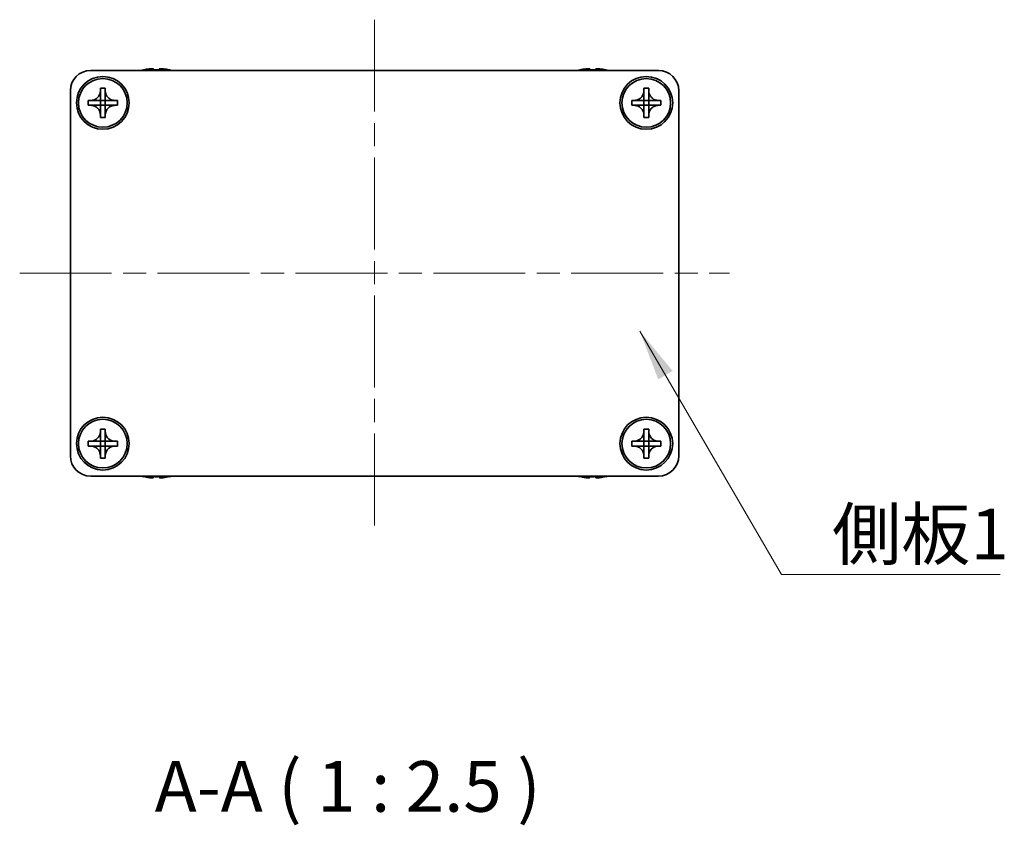
# Model space of a CAD drawing. Units: millimetres. Extents: x -50 to 7364, y -50 to 4717.
# Drawn here: x 1206 to 1327, y 3187 to 3286 of the extents above; entities that cross this region are included whole.
import ezdxf

# ---------------------------------------------------------------- set-up
doc = ezdxf.new("R2010")
doc.units = ezdxf.units.MM
doc.header["$LTSCALE"] = 2
doc.linetypes.add('CHAIN', pattern=[0.3543, 0.2362, -0.0295, 0.0591, -0.0295])
for name, color, linetype, lineweight in [('Centerline (ISO)', 131, 'Continuous', 18), ('Symbol (ISO)', 7, 'Continuous', 18), ('Visible (ISO)', 7, 'Continuous', 35)]:
    doc.layers.add(name, color=color, linetype=linetype, lineweight=lineweight)
doc.styles.add('Note Text (TK)', font='txt')
doc.dimstyles.new('Default - Method 1b (TK)$7', dxfattribs={"dimscale": 2, "dimtxt": 2.5, "dimasz": 2.5, "dimexe": 1, "dimexo": 1.5, "dimgap": 1, "dimtad": 1, "dimtoh": 1, "dimrnd": 1e-08, "dimdsep": 46, "dimtxsty": 'Note Text (TK)', "dimcen": 0.09, "dimdle": 5, "dimclrd": 100, "dimclre": 100, "dimclrt": 7, "dimadec": 1, "dimazin": 1, "dimtfac": 1, "dimtmove": 0, "dimatfit": 3, "dimfxl": 1, "dimtolj": 1, "dimlwd": -1, "dimlwe": -1, "dimarcsym": 0})

msp = doc.modelspace()

# ---------------------------------------------------------------- linework, layer by layer
at = {"layer": 'Centerline (ISO)', "linetype": 'CHAIN', "ltscale": 23.990969}
for p, q in [((1249.712, 3286.1018), (1249.712, 3223.6018)), ((1205.962, 3254.8518), (1293.462, 3254.8518))]:
    msp.add_line(p, q, dxfattribs=at)
at = {"layer": 'Visible (ISO)'}
for p, q in [((1214.712, 3279.8518), (1284.712, 3279.8518)), ((1221.212, 3279.9268), (1221.212, 3279.9171)), ((1222.437, 3280.0403), (1222.437, 3279.9171)), ((1223.187, 3279.9171), (1223.187, 3280.0403)), ((1224.412, 3279.9171), (1224.412, 3279.9268)), ((1275.012, 3279.9268), (1275.012, 3279.9171)), ((1276.237, 3280.0403), (1276.237, 3279.9171)), ((1276.987, 3279.9171), (1276.987, 3280.0403)), ((1278.212, 3279.9171), (1278.212, 3279.9268)), ((1215.912, 3277.3518), (1215.912, 3277.6518)), ((1215.912, 3277.6518), (1216.512, 3277.6518)), ((1216.512, 3277.6518), (1216.512, 3277.3518)), ((1282.912, 3277.3518), (1282.912, 3277.6518)), ((1282.912, 3277.6518), (1283.512, 3277.6518)), ((1283.512, 3277.6518), (1283.512, 3277.3518)), ((1212.212, 3232.3518), (1212.212, 3277.3518)), ((1215.912, 3276.1528), (1215.912, 3277.3518)), ((1216.512, 3277.3518), (1216.512, 3276.1528)), ((1282.912, 3276.1528), (1282.912, 3277.3518)), ((1283.512, 3277.3518), (1283.512, 3276.1528)), ((1287.212, 3277.3518), (1287.212, 3232.3518)), ((1214.412, 3275.5518), (1214.412, 3276.1518)), ((1214.412, 3276.1518), (1214.712, 3276.1518)), ((1214.712, 3275.5518), (1214.412, 3275.5518)), ((1214.712, 3276.1518), (1215.911, 3276.1518)), ((1215.911, 3275.5518), (1214.712, 3275.5518)), ((1215.9117, 3276.1521), (1215.912, 3276.1518)), ((1215.9117, 3275.5515), (1215.912, 3275.5518)), ((1215.912, 3275.5518), (1215.912, 3276.1518)), ((1215.912, 3276.1518), (1216.512, 3276.1518)), ((1216.512, 3275.5518), (1215.912, 3275.5518)), ((1215.912, 3274.3518), (1215.912, 3275.5508)), ((1216.5123, 3276.1521), (1216.512, 3276.1518)), ((1216.512, 3276.1518), (1216.512, 3275.5518)), ((1216.5123, 3275.5515), (1216.512, 3275.5518)), ((1216.512, 3275.5508), (1216.512, 3274.3518)), ((1216.513, 3276.1518), (1217.712, 3276.1518)), ((1217.712, 3275.5518), (1216.513, 3275.5518)), ((1217.712, 3276.1518), (1218.012, 3276.1518)), ((1218.012, 3275.5518), (1217.712, 3275.5518)), ((1218.012, 3276.1518), (1218.012, 3275.5518)), ((1281.412, 3275.5518), (1281.412, 3276.1518)), ((1281.412, 3276.1518), (1281.712, 3276.1518)), ((1281.712, 3275.5518), (1281.412, 3275.5518)), ((1281.712, 3276.1518), (1282.911, 3276.1518)), ((1282.911, 3275.5518), (1281.712, 3275.5518)), ((1282.9117, 3276.1521), (1282.912, 3276.1518)), ((1282.9117, 3275.5515), (1282.912, 3275.5518)), ((1282.912, 3275.5518), (1282.912, 3276.1518)), ((1282.912, 3276.1518), (1283.512, 3276.1518)), ((1283.512, 3275.5518), (1282.912, 3275.5518)), ((1282.912, 3274.3518), (1282.912, 3275.5508)), ((1283.5123, 3276.1521), (1283.512, 3276.1518)), ((1283.512, 3276.1518), (1283.512, 3275.5518)), ((1283.5123, 3275.5515), (1283.512, 3275.5518)), ((1283.512, 3275.5508), (1283.512, 3274.3518)), ((1283.513, 3276.1518), (1284.712, 3276.1518)), ((1284.712, 3275.5518), (1283.513, 3275.5518)), ((1284.712, 3276.1518), (1285.012, 3276.1518)), ((1285.012, 3275.5518), (1284.712, 3275.5518)), ((1285.012, 3276.1518), (1285.012, 3275.5518)), ((1215.912, 3274.0518), (1215.912, 3274.3518)), ((1216.512, 3274.0518), (1215.912, 3274.0518)), ((1216.512, 3274.3518), (1216.512, 3274.0518)), ((1282.912, 3274.0518), (1282.912, 3274.3518)), ((1283.512, 3274.0518), (1282.912, 3274.0518)), ((1283.512, 3274.3518), (1283.512, 3274.0518)), ((1215.912, 3235.3518), (1215.912, 3235.6518)), ((1215.912, 3235.6518), (1216.512, 3235.6518)), ((1215.912, 3234.1528), (1215.912, 3235.3518)), ((1216.512, 3235.6518), (1216.512, 3235.3518)), ((1216.512, 3235.3518), (1216.512, 3234.1528)), ((1282.912, 3235.3518), (1282.912, 3235.6518)), ((1282.912, 3235.6518), (1283.512, 3235.6518)), ((1282.912, 3234.1528), (1282.912, 3235.3518)), ((1283.512, 3235.6518), (1283.512, 3235.3518)), ((1283.512, 3235.3518), (1283.512, 3234.1528)), ((1214.412, 3233.5518), (1214.412, 3234.1518)), ((1214.412, 3234.1518), (1214.712, 3234.1518)), ((1214.712, 3234.1518), (1215.911, 3234.1518)), ((1215.9117, 3234.1521), (1215.912, 3234.1518)), ((1215.912, 3233.5518), (1215.912, 3234.1518)), ((1215.912, 3234.1518), (1216.512, 3234.1518)), ((1216.5123, 3234.1521), (1216.512, 3234.1518)), ((1216.512, 3234.1518), (1216.512, 3233.5518)), ((1216.513, 3234.1518), (1217.712, 3234.1518)), ((1217.712, 3234.1518), (1218.012, 3234.1518)), ((1218.012, 3234.1518), (1218.012, 3233.5518)), ((1281.412, 3233.5518), (1281.412, 3234.1518)), ((1281.412, 3234.1518), (1281.712, 3234.1518)), ((1281.712, 3234.1518), (1282.911, 3234.1518)), ((1282.9117, 3234.1521), (1282.912, 3234.1518)), ((1282.912, 3233.5518), (1282.912, 3234.1518)), ((1282.912, 3234.1518), (1283.512, 3234.1518)), ((1283.5123, 3234.1521), (1283.512, 3234.1518)), ((1283.512, 3234.1518), (1283.512, 3233.5518)), ((1283.513, 3234.1518), (1284.712, 3234.1518)), ((1284.712, 3234.1518), (1285.012, 3234.1518)), ((1285.012, 3234.1518), (1285.012, 3233.5518)), ((1214.712, 3233.5518), (1214.412, 3233.5518)), ((1215.911, 3233.5518), (1214.712, 3233.5518)), ((1215.9117, 3233.5515), (1215.912, 3233.5518)), ((1216.512, 3233.5518), (1215.912, 3233.5518)), ((1215.912, 3232.3518), (1215.912, 3233.5508)), ((1216.5123, 3233.5515), (1216.512, 3233.5518)), ((1216.512, 3233.5508), (1216.512, 3232.3518)), ((1217.712, 3233.5518), (1216.513, 3233.5518)), ((1218.012, 3233.5518), (1217.712, 3233.5518)), ((1281.712, 3233.5518), (1281.412, 3233.5518)), ((1282.911, 3233.5518), (1281.712, 3233.5518)), ((1282.9117, 3233.5515), (1282.912, 3233.5518)), ((1283.512, 3233.5518), (1282.912, 3233.5518)), ((1282.912, 3232.3518), (1282.912, 3233.5508)), ((1283.5123, 3233.5515), (1283.512, 3233.5518)), ((1283.512, 3233.5508), (1283.512, 3232.3518)), ((1284.712, 3233.5518), (1283.513, 3233.5518)), ((1285.012, 3233.5518), (1284.712, 3233.5518)), ((1215.912, 3232.0518), (1215.912, 3232.3518)), ((1216.512, 3232.0518), (1215.912, 3232.0518)), ((1216.512, 3232.3518), (1216.512, 3232.0518)), ((1282.912, 3232.0518), (1282.912, 3232.3518)), ((1283.512, 3232.0518), (1282.912, 3232.0518)), ((1283.512, 3232.3518), (1283.512, 3232.0518)), ((1284.712, 3229.8518), (1214.712, 3229.8518)), ((1221.212, 3229.7865), (1221.212, 3229.7768)), ((1222.437, 3229.7865), (1222.437, 3229.6632)), ((1223.187, 3229.6632), (1223.187, 3229.7865)), ((1224.412, 3229.7768), (1224.412, 3229.7865)), ((1275.012, 3229.7865), (1275.012, 3229.7768)), ((1276.237, 3229.7865), (1276.237, 3229.6632)), ((1276.987, 3229.6632), (1276.987, 3229.7865)), ((1278.212, 3229.7768), (1278.212, 3229.7865))]:
    msp.add_line(p, q, dxfattribs=at)
for centre, radius in [((1216.212, 3275.8518), 3.25), ((1216.212, 3275.8518), 3), ((1283.212, 3275.8518), 3.25), ((1283.212, 3275.8518), 3), ((1216.212, 3233.8518), 3.25), ((1216.212, 3233.8518), 3), ((1283.212, 3233.8518), 3.25), ((1283.212, 3233.8518), 3)]:
    msp.add_circle(centre, radius, dxfattribs=at)
for centre, radius, start, end in [((1214.712, 3277.3518), 2.5, 90, 180), ((1222.812, 3272.6995), 7.4023, 102.482994, 104.933274), ((1222.812, 3272.6995), 7.3928, 96.7974, 102.499303), ((1222.812, 3272.6995), 7.2273, 87.025775, 92.974225), ((1222.812, 3272.6995), 7.3928, 77.500697, 83.2026), ((1222.812, 3272.6995), 7.4023, 75.066726, 77.517006), ((1276.612, 3272.6995), 7.4023, 102.482994, 104.933274), ((1276.612, 3272.6995), 7.3928, 96.7974, 102.499303), ((1276.612, 3272.6995), 7.2273, 87.025775, 92.974225), ((1276.612, 3272.6995), 7.3928, 77.500697, 83.2026), ((1276.612, 3272.6995), 7.4023, 75.066726, 77.517006), ((1284.712, 3277.3518), 2.5, 0, 90), ((1214.712, 3232.3518), 2.5, 180, 270), ((1284.712, 3232.3518), 2.5, 270, 0), ((1222.812, 3237.004), 7.4023, 255.066726, 257.517006), ((1222.812, 3237.004), 7.3928, 257.500697, 263.2026), ((1222.812, 3237.004), 7.2273, 267.025775, 272.974225), ((1222.812, 3237.004), 7.3928, 276.7974, 282.499303), ((1222.812, 3237.004), 7.4023, 282.482994, 284.933274), ((1276.612, 3237.004), 7.4023, 255.066726, 257.517006), ((1276.612, 3237.004), 7.3928, 257.500697, 263.2026), ((1276.612, 3237.004), 7.2273, 267.025775, 272.974225), ((1276.612, 3237.004), 7.3928, 276.7974, 282.499303), ((1276.612, 3237.004), 7.4023, 282.482994, 284.933274)]:
    msp.add_arc(centre, radius, start, end, dxfattribs=at)
for points, knots in [([(1222.437, 3280.0403), (1222.437, 3280.0478), (1222.4245, 3280.0542), (1222.3736, 3280.0628), (1222.3351, 3280.065), (1222.246, 3280.065), (1222.1897, 3280.0628), (1222.0664, 3280.0542), (1221.9995, 3280.0478), (1221.937, 3280.0403)], [0.076192776, 0.076192776, 0.076192776, 0.076192776, 0.0950828432, 0.0950828432, 0.1139729103, 0.1139729103, 0.1328629774, 0.1328629774, 0.1517530446, 0.1517530446, 0.1517530446, 0.1517530446]), ([(1223.687, 3280.0403), (1223.6245, 3280.0478), (1223.5576, 3280.0542), (1223.4343, 3280.0628), (1223.378, 3280.065), (1223.2889, 3280.065), (1223.2504, 3280.0628), (1223.1994, 3280.0542), (1223.187, 3280.0478), (1223.187, 3280.0403)], [0.076192776, 0.076192776, 0.076192776, 0.076192776, 0.0950828432, 0.0950828432, 0.1139729103, 0.1139729103, 0.1328629774, 0.1328629774, 0.1517530446, 0.1517530446, 0.1517530446, 0.1517530446]), ([(1276.237, 3280.0403), (1276.237, 3280.0478), (1276.2245, 3280.0542), (1276.1736, 3280.0628), (1276.1351, 3280.065), (1276.046, 3280.065), (1275.9897, 3280.0628), (1275.8664, 3280.0542), (1275.7995, 3280.0478), (1275.737, 3280.0403)], [0.076192776, 0.076192776, 0.076192776, 0.076192776, 0.0950828432, 0.0950828432, 0.1139729103, 0.1139729103, 0.1328629774, 0.1328629774, 0.1517530446, 0.1517530446, 0.1517530446, 0.1517530446]), ([(1277.487, 3280.0403), (1277.4245, 3280.0478), (1277.3576, 3280.0542), (1277.2343, 3280.0628), (1277.178, 3280.065), (1277.0889, 3280.065), (1277.0504, 3280.0628), (1276.9994, 3280.0542), (1276.987, 3280.0478), (1276.987, 3280.0403)], [0.076192776, 0.076192776, 0.076192776, 0.076192776, 0.0950828432, 0.0950828432, 0.1139729103, 0.1139729103, 0.1328629774, 0.1328629774, 0.1517530446, 0.1517530446, 0.1517530446, 0.1517530446]), ([(1215.912, 3277.3518), (1215.912, 3277.3158), (1215.9104, 3277.2798), (1215.9038, 3277.2069), (1215.8987, 3277.17), (1215.8778, 3277.0571), (1215.8563, 3276.9823), (1215.798, 3276.8348), (1215.7607, 3276.7628), (1215.6302, 3276.5634), (1215.519, 3276.4498), (1215.2861, 3276.2907), (1215.1728, 3276.2368), (1214.9425, 3276.1685), (1214.8276, 3276.1518), (1214.712, 3276.1518)], [0, 0, 0, 0, 0.010798916, 0.010798916, 0.021961727, 0.021961727, 0.045257146, 0.045257146, 0.069525905, 0.069525905, 0.116754864, 0.116754864, 0.154152318, 0.154152318, 0.188823604, 0.188823604, 0.188823604, 0.188823604]), ([(1217.712, 3276.1518), (1217.676, 3276.1518), (1217.64, 3276.1534), (1217.5671, 3276.16), (1217.5302, 3276.165), (1217.4173, 3276.1859), (1217.3425, 3276.2074), (1217.1951, 3276.2658), (1217.123, 3276.3031), (1216.9236, 3276.4335), (1216.81, 3276.5448), (1216.6509, 3276.7777), (1216.597, 3276.8909), (1216.5287, 3277.1212), (1216.512, 3277.2362), (1216.512, 3277.3518)], [0, 0, 0, 0, 0.010798916, 0.010798916, 0.021961727, 0.021961727, 0.045257146, 0.045257146, 0.069525905, 0.069525905, 0.116754864, 0.116754864, 0.154152318, 0.154152318, 0.188823604, 0.188823604, 0.188823604, 0.188823604]), ([(1282.912, 3277.3518), (1282.912, 3277.3158), (1282.9104, 3277.2798), (1282.9038, 3277.2069), (1282.8987, 3277.17), (1282.8778, 3277.0571), (1282.8563, 3276.9823), (1282.798, 3276.8348), (1282.7607, 3276.7628), (1282.6302, 3276.5634), (1282.519, 3276.4498), (1282.2861, 3276.2907), (1282.1728, 3276.2368), (1281.9425, 3276.1685), (1281.8276, 3276.1518), (1281.712, 3276.1518)], [0, 0, 0, 0, 0.010798916, 0.010798916, 0.021961727, 0.021961727, 0.045257146, 0.045257146, 0.069525905, 0.069525905, 0.116754864, 0.116754864, 0.154152318, 0.154152318, 0.188823604, 0.188823604, 0.188823604, 0.188823604]), ([(1284.712, 3276.1518), (1284.676, 3276.1518), (1284.64, 3276.1534), (1284.5671, 3276.16), (1284.5302, 3276.165), (1284.4173, 3276.1859), (1284.3425, 3276.2074), (1284.1951, 3276.2658), (1284.123, 3276.3031), (1283.9236, 3276.4335), (1283.81, 3276.5448), (1283.6509, 3276.7777), (1283.597, 3276.8909), (1283.5287, 3277.1212), (1283.512, 3277.2362), (1283.512, 3277.3518)], [0, 0, 0, 0, 0.010798916, 0.010798916, 0.021961727, 0.021961727, 0.045257146, 0.045257146, 0.069525905, 0.069525905, 0.116754864, 0.116754864, 0.154152318, 0.154152318, 0.188823604, 0.188823604, 0.188823604, 0.188823604]), ([(1214.712, 3275.5518), (1214.748, 3275.5518), (1214.784, 3275.5502), (1214.8569, 3275.5436), (1214.8938, 3275.5385), (1215.0067, 3275.5176), (1215.0815, 3275.4961), (1215.2289, 3275.4377), (1215.3009, 3275.4004), (1215.5004, 3275.27), (1215.6139, 3275.1588), (1215.7731, 3274.9259), (1215.827, 3274.8126), (1215.8953, 3274.5823), (1215.912, 3274.4673), (1215.912, 3274.3518)], [0, 0, 0, 0, 0.010798916, 0.010798916, 0.021961727, 0.021961727, 0.045257146, 0.045257146, 0.069525905, 0.069525905, 0.116754864, 0.116754864, 0.154152318, 0.154152318, 0.188823604, 0.188823604, 0.188823604, 0.188823604]), ([(1215.9117, 3276.1521), (1215.9117, 3276.1521), (1215.9117, 3276.1521), (1215.9117, 3276.152), (1215.9116, 3276.152), (1215.9116, 3276.152), (1215.9115, 3276.1519), (1215.9115, 3276.1519), (1215.9115, 3276.1519), (1215.9114, 3276.1519), (1215.9114, 3276.1518), (1215.9113, 3276.1518), (1215.9113, 3276.1518), (1215.9113, 3276.1518), (1215.9113, 3276.1518), (1215.9112, 3276.1518), (1215.9112, 3276.1518), (1215.9112, 3276.1518), (1215.9112, 3276.1518), (1215.9111, 3276.1518), (1215.9111, 3276.1518), (1215.9111, 3276.1518), (1215.9111, 3276.1518), (1215.9111, 3276.1518), (1215.9111, 3276.1518), (1215.9111, 3276.1518), (1215.9111, 3276.1518), (1215.9111, 3276.1518), (1215.9111, 3276.1518), (1215.9111, 3276.1518), (1215.911, 3276.1518), (1215.911, 3276.1518), (1215.911, 3276.1518), (1215.911, 3276.1518), (1215.911, 3276.1518), (1215.911, 3276.1518)], [0.000083875613, 0.000083875613, 0.000083875613, 0.000083875613, 0.000087144519, 0.000087144519, 0.000099549628, 0.000099549628, 0.000112192129, 0.000112192129, 0.000124969053, 0.000124969053, 0.000137769574, 0.000137769574, 0.000144144359, 0.000144144359, 0.000150483427, 0.000150483427, 0.00015677365, 0.00015677365, 0.000163002563, 0.000163002563, 0.000166090425, 0.000166090425, 0.000169158647, 0.000169158647, 0.000172205911, 0.000172205911, 0.000173721296, 0.000173721296, 0.000175230974, 0.000175230974, 0.000176734797, 0.000176734797, 0.000178232621, 0.000178232621, 0.00018395296, 0.00018395296, 0.00018395296, 0.00018395296]), ([(1215.911, 3275.5518), (1215.9112, 3275.5518), (1215.9113, 3275.5517), (1215.9115, 3275.5516), (1215.9115, 3275.5516), (1215.9115, 3275.5516), (1215.9115, 3275.5516), (1215.9116, 3275.5516), (1215.9116, 3275.5516), (1215.9117, 3275.5515), (1215.9117, 3275.5515), (1215.9117, 3275.5515)], [0, 0, 0, 0, 0.000065190907, 0.000065190907, 0.000071601341, 0.000071601341, 0.000077978095, 0.000077978095, 0.00009057672, 0.00009057672, 0.00010023405, 0.00010023405, 0.00010023405, 0.00010023405]), ([(1215.912, 3276.1528), (1215.912, 3276.1526), (1215.912, 3276.1524), (1215.9119, 3276.1523), (1215.9119, 3276.1523), (1215.9118, 3276.1522), (1215.9118, 3276.1522), (1215.9118, 3276.1522), (1215.9118, 3276.1522), (1215.9117, 3276.1521), (1215.9117, 3276.1521), (1215.9117, 3276.1521)], [0, 0, 0, 0, 0.000065190907, 0.000065190907, 0.000071601341, 0.000071601341, 0.000077978095, 0.000077978095, 0.00009057672, 0.00009057672, 0.00010023405, 0.00010023405, 0.00010023405, 0.00010023405]), ([(1215.9117, 3275.5515), (1215.9117, 3275.5515), (1215.9117, 3275.5515), (1215.9117, 3275.5514), (1215.9118, 3275.5514), (1215.9118, 3275.5514), (1215.9118, 3275.5513), (1215.9119, 3275.5513), (1215.9119, 3275.5512), (1215.9119, 3275.5512), (1215.9119, 3275.5511), (1215.9119, 3275.5511), (1215.9119, 3275.5511), (1215.912, 3275.5511), (1215.912, 3275.551), (1215.912, 3275.551), (1215.912, 3275.551), (1215.912, 3275.551), (1215.912, 3275.5509), (1215.912, 3275.5509), (1215.912, 3275.5509), (1215.912, 3275.5509), (1215.912, 3275.5509), (1215.912, 3275.5509), (1215.912, 3275.5509), (1215.912, 3275.5509), (1215.912, 3275.5509), (1215.912, 3275.5508), (1215.912, 3275.5508), (1215.912, 3275.5508), (1215.912, 3275.5508), (1215.912, 3275.5508), (1215.912, 3275.5508), (1215.912, 3275.5508), (1215.912, 3275.5508), (1215.912, 3275.5508)], [0.000083875613, 0.000083875613, 0.000083875613, 0.000083875613, 0.000087144519, 0.000087144519, 0.000099549628, 0.000099549628, 0.000112192129, 0.000112192129, 0.000124969053, 0.000124969053, 0.000137769574, 0.000137769574, 0.000144144359, 0.000144144359, 0.000150483427, 0.000150483427, 0.00015677365, 0.00015677365, 0.000163002563, 0.000163002563, 0.000166090425, 0.000166090425, 0.000169158647, 0.000169158647, 0.000172205911, 0.000172205911, 0.000173721296, 0.000173721296, 0.000175230974, 0.000175230974, 0.000176734797, 0.000176734797, 0.000178232621, 0.000178232621, 0.00018395296, 0.00018395296, 0.00018395296, 0.00018395296]), ([(1216.5123, 3276.1521), (1216.5123, 3276.1521), (1216.5123, 3276.1521), (1216.5122, 3276.1521), (1216.5122, 3276.1521), (1216.5122, 3276.1522), (1216.5122, 3276.1522), (1216.5121, 3276.1523), (1216.5121, 3276.1523), (1216.5121, 3276.1524), (1216.5121, 3276.1524), (1216.512, 3276.1524), (1216.512, 3276.1525), (1216.512, 3276.1525), (1216.512, 3276.1525), (1216.512, 3276.1525), (1216.512, 3276.1526), (1216.512, 3276.1526), (1216.512, 3276.1526), (1216.512, 3276.1526), (1216.512, 3276.1526), (1216.512, 3276.1526), (1216.512, 3276.1527), (1216.512, 3276.1527), (1216.512, 3276.1527), (1216.512, 3276.1527), (1216.512, 3276.1527), (1216.512, 3276.1527), (1216.512, 3276.1527), (1216.512, 3276.1527), (1216.512, 3276.1527), (1216.512, 3276.1527), (1216.512, 3276.1527), (1216.512, 3276.1527), (1216.512, 3276.1528), (1216.512, 3276.1528)], [0.000083875613, 0.000083875613, 0.000083875613, 0.000083875613, 0.000087144519, 0.000087144519, 0.000099549628, 0.000099549628, 0.000112192129, 0.000112192129, 0.000124969053, 0.000124969053, 0.000137769574, 0.000137769574, 0.000144144359, 0.000144144359, 0.000150483427, 0.000150483427, 0.00015677365, 0.00015677365, 0.000163002563, 0.000163002563, 0.000166090424, 0.000166090424, 0.000169158647, 0.000169158647, 0.000172205911, 0.000172205911, 0.000173721296, 0.000173721296, 0.000175230974, 0.000175230974, 0.000176734797, 0.000176734797, 0.000178232621, 0.000178232621, 0.00018395296, 0.00018395296, 0.00018395296, 0.00018395296]), ([(1216.512, 3274.3518), (1216.512, 3274.5102), (1216.5434, 3274.6671), (1216.666, 3274.9614), (1216.7568, 3275.0956), (1216.9812, 3275.316), (1217.111, 3275.4018), (1217.3989, 3275.5208), (1217.5547, 3275.5518), (1217.712, 3275.5518)], [0, 0, 0, 0, 0.047534213, 0.047534213, 0.095646709, 0.095646709, 0.141901189, 0.141901189, 0.189099427, 0.189099427, 0.189099427, 0.189099427]), ([(1216.512, 3275.5508), (1216.512, 3275.5508), (1216.512, 3275.5509), (1216.512, 3275.551), (1216.512, 3275.5511), (1216.5121, 3275.5512), (1216.5121, 3275.5513), (1216.5122, 3275.5514), (1216.5122, 3275.5514), (1216.5123, 3275.5515)], [0, 0, 0, 0, 0.000024298345, 0.000024298345, 0.000049652668, 0.000049652668, 0.000075243801, 0.000075243801, 0.000100203991, 0.000100203991, 0.000100203991, 0.000100203991]), ([(1216.513, 3276.1518), (1216.5128, 3276.1518), (1216.5127, 3276.1518), (1216.5125, 3276.1519), (1216.5125, 3276.1519), (1216.5125, 3276.1519), (1216.5124, 3276.1519), (1216.5124, 3276.152), (1216.5124, 3276.152), (1216.5123, 3276.152), (1216.5123, 3276.152), (1216.5123, 3276.1521)], [0, 0, 0, 0, 0.000065190907, 0.000065190907, 0.000071601341, 0.000071601341, 0.000077978095, 0.000077978095, 0.00009057672, 0.00009057672, 0.00010023405, 0.00010023405, 0.00010023405, 0.00010023405]), ([(1216.5123, 3275.5515), (1216.5123, 3275.5515), (1216.5124, 3275.5516), (1216.5125, 3275.5516), (1216.5126, 3275.5517), (1216.5127, 3275.5517), (1216.5127, 3275.5517), (1216.5129, 3275.5518), (1216.5129, 3275.5518), (1216.513, 3275.5518)], [0.000083778107, 0.000083778107, 0.000083778107, 0.000083778107, 0.0001086609522, 0.0001086609522, 0.0001341727854, 0.0001341727854, 0.0001594485438, 0.0001594485438, 0.0001836716392, 0.0001836716392, 0.0001836716392, 0.0001836716392]), ([(1281.712, 3275.5518), (1281.748, 3275.5518), (1281.784, 3275.5502), (1281.8569, 3275.5436), (1281.8938, 3275.5385), (1282.0067, 3275.5176), (1282.0815, 3275.4961), (1282.2289, 3275.4377), (1282.3009, 3275.4004), (1282.5004, 3275.27), (1282.6139, 3275.1588), (1282.7731, 3274.9259), (1282.827, 3274.8126), (1282.8953, 3274.5823), (1282.912, 3274.4673), (1282.912, 3274.3518)], [0, 0, 0, 0, 0.010798916, 0.010798916, 0.021961727, 0.021961727, 0.045257146, 0.045257146, 0.069525905, 0.069525905, 0.116754864, 0.116754864, 0.154152318, 0.154152318, 0.188823604, 0.188823604, 0.188823604, 0.188823604]), ([(1282.9117, 3276.1521), (1282.9117, 3276.1521), (1282.9117, 3276.1521), (1282.9117, 3276.152), (1282.9116, 3276.152), (1282.9116, 3276.152), (1282.9115, 3276.1519), (1282.9115, 3276.1519), (1282.9115, 3276.1519), (1282.9114, 3276.1519), (1282.9114, 3276.1518), (1282.9113, 3276.1518), (1282.9113, 3276.1518), (1282.9113, 3276.1518), (1282.9113, 3276.1518), (1282.9112, 3276.1518), (1282.9112, 3276.1518), (1282.9112, 3276.1518), (1282.9112, 3276.1518), (1282.9111, 3276.1518), (1282.9111, 3276.1518), (1282.9111, 3276.1518), (1282.9111, 3276.1518), (1282.9111, 3276.1518), (1282.9111, 3276.1518), (1282.9111, 3276.1518), (1282.9111, 3276.1518), (1282.9111, 3276.1518), (1282.9111, 3276.1518), (1282.9111, 3276.1518), (1282.911, 3276.1518), (1282.911, 3276.1518), (1282.911, 3276.1518), (1282.911, 3276.1518), (1282.911, 3276.1518), (1282.911, 3276.1518)], [0.000083875613, 0.000083875613, 0.000083875613, 0.000083875613, 0.000087144519, 0.000087144519, 0.000099549628, 0.000099549628, 0.000112192129, 0.000112192129, 0.000124969053, 0.000124969053, 0.000137769574, 0.000137769574, 0.000144144359, 0.000144144359, 0.000150483427, 0.000150483427, 0.00015677365, 0.00015677365, 0.000163002563, 0.000163002563, 0.000166090425, 0.000166090425, 0.000169158647, 0.000169158647, 0.000172205911, 0.000172205911, 0.000173721296, 0.000173721296, 0.000175230974, 0.000175230974, 0.000176734797, 0.000176734797, 0.000178232621, 0.000178232621, 0.00018395296, 0.00018395296, 0.00018395296, 0.00018395296]), ([(1282.911, 3275.5518), (1282.9112, 3275.5518), (1282.9113, 3275.5517), (1282.9115, 3275.5516), (1282.9115, 3275.5516), (1282.9115, 3275.5516), (1282.9115, 3275.5516), (1282.9116, 3275.5516), (1282.9116, 3275.5516), (1282.9117, 3275.5515), (1282.9117, 3275.5515), (1282.9117, 3275.5515)], [0, 0, 0, 0, 0.000065190907, 0.000065190907, 0.000071601341, 0.000071601341, 0.000077978095, 0.000077978095, 0.00009057672, 0.00009057672, 0.00010023405, 0.00010023405, 0.00010023405, 0.00010023405]), ([(1282.912, 3276.1528), (1282.912, 3276.1526), (1282.912, 3276.1524), (1282.9119, 3276.1523), (1282.9119, 3276.1523), (1282.9118, 3276.1522), (1282.9118, 3276.1522), (1282.9118, 3276.1522), (1282.9118, 3276.1522), (1282.9117, 3276.1521), (1282.9117, 3276.1521), (1282.9117, 3276.1521)], [0, 0, 0, 0, 0.000065190907, 0.000065190907, 0.000071601341, 0.000071601341, 0.000077978095, 0.000077978095, 0.00009057672, 0.00009057672, 0.00010023405, 0.00010023405, 0.00010023405, 0.00010023405]), ([(1282.9117, 3275.5515), (1282.9117, 3275.5515), (1282.9117, 3275.5515), (1282.9117, 3275.5514), (1282.9118, 3275.5514), (1282.9118, 3275.5514), (1282.9118, 3275.5513), (1282.9119, 3275.5513), (1282.9119, 3275.5512), (1282.9119, 3275.5512), (1282.9119, 3275.5511), (1282.9119, 3275.5511), (1282.9119, 3275.5511), (1282.912, 3275.5511), (1282.912, 3275.551), (1282.912, 3275.551), (1282.912, 3275.551), (1282.912, 3275.551), (1282.912, 3275.5509), (1282.912, 3275.5509), (1282.912, 3275.5509), (1282.912, 3275.5509), (1282.912, 3275.5509), (1282.912, 3275.5509), (1282.912, 3275.5509), (1282.912, 3275.5509), (1282.912, 3275.5509), (1282.912, 3275.5508), (1282.912, 3275.5508), (1282.912, 3275.5508), (1282.912, 3275.5508), (1282.912, 3275.5508), (1282.912, 3275.5508), (1282.912, 3275.5508), (1282.912, 3275.5508), (1282.912, 3275.5508)], [0.000083875613, 0.000083875613, 0.000083875613, 0.000083875613, 0.000087144519, 0.000087144519, 0.000099549628, 0.000099549628, 0.000112192129, 0.000112192129, 0.000124969053, 0.000124969053, 0.000137769574, 0.000137769574, 0.000144144359, 0.000144144359, 0.000150483427, 0.000150483427, 0.00015677365, 0.00015677365, 0.000163002563, 0.000163002563, 0.000166090425, 0.000166090425, 0.000169158647, 0.000169158647, 0.000172205911, 0.000172205911, 0.000173721296, 0.000173721296, 0.000175230974, 0.000175230974, 0.000176734797, 0.000176734797, 0.000178232621, 0.000178232621, 0.00018395296, 0.00018395296, 0.00018395296, 0.00018395296]), ([(1283.5123, 3276.1521), (1283.5123, 3276.1521), (1283.5123, 3276.1521), (1283.5122, 3276.1521), (1283.5122, 3276.1521), (1283.5122, 3276.1522), (1283.5122, 3276.1522), (1283.5121, 3276.1523), (1283.5121, 3276.1523), (1283.5121, 3276.1524), (1283.5121, 3276.1524), (1283.512, 3276.1524), (1283.512, 3276.1525), (1283.512, 3276.1525), (1283.512, 3276.1525), (1283.512, 3276.1525), (1283.512, 3276.1526), (1283.512, 3276.1526), (1283.512, 3276.1526), (1283.512, 3276.1526), (1283.512, 3276.1526), (1283.512, 3276.1526), (1283.512, 3276.1527), (1283.512, 3276.1527), (1283.512, 3276.1527), (1283.512, 3276.1527), (1283.512, 3276.1527), (1283.512, 3276.1527), (1283.512, 3276.1527), (1283.512, 3276.1527), (1283.512, 3276.1527), (1283.512, 3276.1527), (1283.512, 3276.1527), (1283.512, 3276.1527), (1283.512, 3276.1528), (1283.512, 3276.1528)], [0.000083875613, 0.000083875613, 0.000083875613, 0.000083875613, 0.000087144519, 0.000087144519, 0.000099549628, 0.000099549628, 0.000112192129, 0.000112192129, 0.000124969053, 0.000124969053, 0.000137769574, 0.000137769574, 0.000144144359, 0.000144144359, 0.000150483427, 0.000150483427, 0.00015677365, 0.00015677365, 0.000163002563, 0.000163002563, 0.000166090424, 0.000166090424, 0.000169158647, 0.000169158647, 0.000172205911, 0.000172205911, 0.000173721296, 0.000173721296, 0.000175230974, 0.000175230974, 0.000176734797, 0.000176734797, 0.000178232621, 0.000178232621, 0.00018395296, 0.00018395296, 0.00018395296, 0.00018395296]), ([(1283.512, 3274.3518), (1283.512, 3274.5102), (1283.5434, 3274.6671), (1283.666, 3274.9614), (1283.7568, 3275.0956), (1283.9812, 3275.316), (1284.111, 3275.4018), (1284.3989, 3275.5208), (1284.5547, 3275.5518), (1284.712, 3275.5518)], [0, 0, 0, 0, 0.047534213, 0.047534213, 0.095646709, 0.095646709, 0.141901189, 0.141901189, 0.189099427, 0.189099427, 0.189099427, 0.189099427]), ([(1283.512, 3275.5508), (1283.512, 3275.5508), (1283.512, 3275.5509), (1283.512, 3275.551), (1283.512, 3275.5511), (1283.5121, 3275.5512), (1283.5121, 3275.5513), (1283.5122, 3275.5514), (1283.5122, 3275.5514), (1283.5123, 3275.5515)], [0, 0, 0, 0, 0.000024298345, 0.000024298345, 0.000049652668, 0.000049652668, 0.000075243801, 0.000075243801, 0.000100203991, 0.000100203991, 0.000100203991, 0.000100203991]), ([(1283.513, 3276.1518), (1283.5128, 3276.1518), (1283.5127, 3276.1518), (1283.5125, 3276.1519), (1283.5125, 3276.1519), (1283.5125, 3276.1519), (1283.5124, 3276.1519), (1283.5124, 3276.152), (1283.5124, 3276.152), (1283.5123, 3276.152), (1283.5123, 3276.152), (1283.5123, 3276.1521)], [0, 0, 0, 0, 0.000065190907, 0.000065190907, 0.000071601341, 0.000071601341, 0.000077978095, 0.000077978095, 0.00009057672, 0.00009057672, 0.00010023405, 0.00010023405, 0.00010023405, 0.00010023405]), ([(1283.5123, 3275.5515), (1283.5123, 3275.5515), (1283.5124, 3275.5516), (1283.5125, 3275.5516), (1283.5126, 3275.5517), (1283.5127, 3275.5517), (1283.5127, 3275.5517), (1283.5129, 3275.5518), (1283.5129, 3275.5518), (1283.513, 3275.5518)], [0.000083778107, 0.000083778107, 0.000083778107, 0.000083778107, 0.0001086609522, 0.0001086609522, 0.0001341727854, 0.0001341727854, 0.0001594485438, 0.0001594485438, 0.0001836716392, 0.0001836716392, 0.0001836716392, 0.0001836716392]), ([(1215.912, 3235.3518), (1215.912, 3235.3158), (1215.9104, 3235.2798), (1215.9038, 3235.2069), (1215.8987, 3235.17), (1215.8778, 3235.0571), (1215.8563, 3234.9823), (1215.798, 3234.8348), (1215.7607, 3234.7628), (1215.6302, 3234.5634), (1215.519, 3234.4498), (1215.2861, 3234.2907), (1215.1728, 3234.2368), (1214.9425, 3234.1685), (1214.8276, 3234.1518), (1214.712, 3234.1518)], [0, 0, 0, 0, 0.010798916, 0.010798916, 0.021961727, 0.021961727, 0.045257146, 0.045257146, 0.069525905, 0.069525905, 0.116754864, 0.116754864, 0.154152318, 0.154152318, 0.188823604, 0.188823604, 0.188823604, 0.188823604]), ([(1217.712, 3234.1518), (1217.676, 3234.1518), (1217.64, 3234.1534), (1217.5671, 3234.16), (1217.5302, 3234.165), (1217.4173, 3234.1859), (1217.3425, 3234.2074), (1217.1951, 3234.2658), (1217.123, 3234.3031), (1216.9236, 3234.4335), (1216.81, 3234.5448), (1216.6509, 3234.7777), (1216.597, 3234.8909), (1216.5287, 3235.1212), (1216.512, 3235.2362), (1216.512, 3235.3518)], [0, 0, 0, 0, 0.010798916, 0.010798916, 0.021961727, 0.021961727, 0.045257146, 0.045257146, 0.069525905, 0.069525905, 0.116754864, 0.116754864, 0.154152318, 0.154152318, 0.188823604, 0.188823604, 0.188823604, 0.188823604]), ([(1282.912, 3235.3518), (1282.912, 3235.3158), (1282.9104, 3235.2798), (1282.9038, 3235.2069), (1282.8987, 3235.17), (1282.8778, 3235.0571), (1282.8563, 3234.9823), (1282.798, 3234.8348), (1282.7607, 3234.7628), (1282.6302, 3234.5634), (1282.519, 3234.4498), (1282.2861, 3234.2907), (1282.1728, 3234.2368), (1281.9425, 3234.1685), (1281.8276, 3234.1518), (1281.712, 3234.1518)], [0, 0, 0, 0, 0.010798916, 0.010798916, 0.021961727, 0.021961727, 0.045257146, 0.045257146, 0.069525905, 0.069525905, 0.116754864, 0.116754864, 0.154152318, 0.154152318, 0.188823604, 0.188823604, 0.188823604, 0.188823604]), ([(1284.712, 3234.1518), (1284.676, 3234.1518), (1284.64, 3234.1534), (1284.5671, 3234.16), (1284.5302, 3234.165), (1284.4173, 3234.1859), (1284.3425, 3234.2074), (1284.1951, 3234.2658), (1284.123, 3234.3031), (1283.9236, 3234.4335), (1283.81, 3234.5448), (1283.6509, 3234.7777), (1283.597, 3234.8909), (1283.5287, 3235.1212), (1283.512, 3235.2362), (1283.512, 3235.3518)], [0, 0, 0, 0, 0.010798916, 0.010798916, 0.021961727, 0.021961727, 0.045257146, 0.045257146, 0.069525905, 0.069525905, 0.116754864, 0.116754864, 0.154152318, 0.154152318, 0.188823604, 0.188823604, 0.188823604, 0.188823604]), ([(1215.9117, 3234.1521), (1215.9117, 3234.1521), (1215.9117, 3234.1521), (1215.9117, 3234.152), (1215.9116, 3234.152), (1215.9116, 3234.152), (1215.9115, 3234.1519), (1215.9115, 3234.1519), (1215.9115, 3234.1519), (1215.9114, 3234.1519), (1215.9114, 3234.1518), (1215.9113, 3234.1518), (1215.9113, 3234.1518), (1215.9113, 3234.1518), (1215.9113, 3234.1518), (1215.9112, 3234.1518), (1215.9112, 3234.1518), (1215.9112, 3234.1518), (1215.9112, 3234.1518), (1215.9111, 3234.1518), (1215.9111, 3234.1518), (1215.9111, 3234.1518), (1215.9111, 3234.1518), (1215.9111, 3234.1518), (1215.9111, 3234.1518), (1215.9111, 3234.1518), (1215.9111, 3234.1518), (1215.9111, 3234.1518), (1215.9111, 3234.1518), (1215.9111, 3234.1518), (1215.911, 3234.1518), (1215.911, 3234.1518), (1215.911, 3234.1518), (1215.911, 3234.1518), (1215.911, 3234.1518), (1215.911, 3234.1518)], [0.000083875613, 0.000083875613, 0.000083875613, 0.000083875613, 0.000087144519, 0.000087144519, 0.000099549628, 0.000099549628, 0.000112192129, 0.000112192129, 0.000124969053, 0.000124969053, 0.000137769574, 0.000137769574, 0.000144144359, 0.000144144359, 0.000150483427, 0.000150483427, 0.00015677365, 0.00015677365, 0.000163002563, 0.000163002563, 0.000166090425, 0.000166090425, 0.000169158647, 0.000169158647, 0.000172205911, 0.000172205911, 0.000173721296, 0.000173721296, 0.000175230974, 0.000175230974, 0.000176734797, 0.000176734797, 0.000178232621, 0.000178232621, 0.00018395296, 0.00018395296, 0.00018395296, 0.00018395296]), ([(1215.912, 3234.1528), (1215.912, 3234.1526), (1215.912, 3234.1524), (1215.9119, 3234.1523), (1215.9119, 3234.1523), (1215.9118, 3234.1522), (1215.9118, 3234.1522), (1215.9118, 3234.1522), (1215.9118, 3234.1522), (1215.9117, 3234.1521), (1215.9117, 3234.1521), (1215.9117, 3234.1521)], [0, 0, 0, 0, 0.000065190907, 0.000065190907, 0.000071601341, 0.000071601341, 0.000077978095, 0.000077978095, 0.00009057672, 0.00009057672, 0.00010023405, 0.00010023405, 0.00010023405, 0.00010023405]), ([(1216.5123, 3234.1521), (1216.5123, 3234.1521), (1216.5123, 3234.1521), (1216.5122, 3234.1521), (1216.5122, 3234.1521), (1216.5122, 3234.1522), (1216.5122, 3234.1522), (1216.5121, 3234.1523), (1216.5121, 3234.1523), (1216.5121, 3234.1524), (1216.5121, 3234.1524), (1216.512, 3234.1524), (1216.512, 3234.1525), (1216.512, 3234.1525), (1216.512, 3234.1525), (1216.512, 3234.1525), (1216.512, 3234.1526), (1216.512, 3234.1526), (1216.512, 3234.1526), (1216.512, 3234.1526), (1216.512, 3234.1526), (1216.512, 3234.1526), (1216.512, 3234.1527), (1216.512, 3234.1527), (1216.512, 3234.1527), (1216.512, 3234.1527), (1216.512, 3234.1527), (1216.512, 3234.1527), (1216.512, 3234.1527), (1216.512, 3234.1527), (1216.512, 3234.1527), (1216.512, 3234.1527), (1216.512, 3234.1527), (1216.512, 3234.1527), (1216.512, 3234.1528), (1216.512, 3234.1528)], [0.000083875613, 0.000083875613, 0.000083875613, 0.000083875613, 0.000087144519, 0.000087144519, 0.000099549628, 0.000099549628, 0.000112192129, 0.000112192129, 0.000124969053, 0.000124969053, 0.000137769574, 0.000137769574, 0.000144144359, 0.000144144359, 0.000150483427, 0.000150483427, 0.00015677365, 0.00015677365, 0.000163002563, 0.000163002563, 0.000166090424, 0.000166090424, 0.000169158647, 0.000169158647, 0.000172205911, 0.000172205911, 0.000173721296, 0.000173721296, 0.000175230974, 0.000175230974, 0.000176734797, 0.000176734797, 0.000178232621, 0.000178232621, 0.00018395296, 0.00018395296, 0.00018395296, 0.00018395296]), ([(1216.513, 3234.1518), (1216.5128, 3234.1518), (1216.5127, 3234.1518), (1216.5125, 3234.1519), (1216.5125, 3234.1519), (1216.5125, 3234.1519), (1216.5124, 3234.1519), (1216.5124, 3234.152), (1216.5124, 3234.152), (1216.5123, 3234.152), (1216.5123, 3234.152), (1216.5123, 3234.1521)], [0, 0, 0, 0, 0.000065190907, 0.000065190907, 0.000071601341, 0.000071601341, 0.000077978095, 0.000077978095, 0.00009057672, 0.00009057672, 0.00010023405, 0.00010023405, 0.00010023405, 0.00010023405]), ([(1282.9117, 3234.1521), (1282.9117, 3234.1521), (1282.9117, 3234.1521), (1282.9117, 3234.152), (1282.9116, 3234.152), (1282.9116, 3234.152), (1282.9115, 3234.1519), (1282.9115, 3234.1519), (1282.9115, 3234.1519), (1282.9114, 3234.1519), (1282.9114, 3234.1518), (1282.9113, 3234.1518), (1282.9113, 3234.1518), (1282.9113, 3234.1518), (1282.9113, 3234.1518), (1282.9112, 3234.1518), (1282.9112, 3234.1518), (1282.9112, 3234.1518), (1282.9112, 3234.1518), (1282.9111, 3234.1518), (1282.9111, 3234.1518), (1282.9111, 3234.1518), (1282.9111, 3234.1518), (1282.9111, 3234.1518), (1282.9111, 3234.1518), (1282.9111, 3234.1518), (1282.9111, 3234.1518), (1282.9111, 3234.1518), (1282.9111, 3234.1518), (1282.9111, 3234.1518), (1282.911, 3234.1518), (1282.911, 3234.1518), (1282.911, 3234.1518), (1282.911, 3234.1518), (1282.911, 3234.1518), (1282.911, 3234.1518)], [0.000083875613, 0.000083875613, 0.000083875613, 0.000083875613, 0.000087144519, 0.000087144519, 0.000099549628, 0.000099549628, 0.000112192129, 0.000112192129, 0.000124969053, 0.000124969053, 0.000137769574, 0.000137769574, 0.000144144359, 0.000144144359, 0.000150483427, 0.000150483427, 0.00015677365, 0.00015677365, 0.000163002563, 0.000163002563, 0.000166090425, 0.000166090425, 0.000169158647, 0.000169158647, 0.000172205911, 0.000172205911, 0.000173721296, 0.000173721296, 0.000175230974, 0.000175230974, 0.000176734797, 0.000176734797, 0.000178232621, 0.000178232621, 0.00018395296, 0.00018395296, 0.00018395296, 0.00018395296]), ([(1282.912, 3234.1528), (1282.912, 3234.1526), (1282.912, 3234.1524), (1282.9119, 3234.1523), (1282.9119, 3234.1523), (1282.9118, 3234.1522), (1282.9118, 3234.1522), (1282.9118, 3234.1522), (1282.9118, 3234.1522), (1282.9117, 3234.1521), (1282.9117, 3234.1521), (1282.9117, 3234.1521)], [0, 0, 0, 0, 0.000065190907, 0.000065190907, 0.000071601341, 0.000071601341, 0.000077978095, 0.000077978095, 0.00009057672, 0.00009057672, 0.00010023405, 0.00010023405, 0.00010023405, 0.00010023405]), ([(1283.5123, 3234.1521), (1283.5123, 3234.1521), (1283.5123, 3234.1521), (1283.5122, 3234.1521), (1283.5122, 3234.1521), (1283.5122, 3234.1522), (1283.5122, 3234.1522), (1283.5121, 3234.1523), (1283.5121, 3234.1523), (1283.5121, 3234.1524), (1283.5121, 3234.1524), (1283.512, 3234.1524), (1283.512, 3234.1525), (1283.512, 3234.1525), (1283.512, 3234.1525), (1283.512, 3234.1525), (1283.512, 3234.1526), (1283.512, 3234.1526), (1283.512, 3234.1526), (1283.512, 3234.1526), (1283.512, 3234.1526), (1283.512, 3234.1526), (1283.512, 3234.1527), (1283.512, 3234.1527), (1283.512, 3234.1527), (1283.512, 3234.1527), (1283.512, 3234.1527), (1283.512, 3234.1527), (1283.512, 3234.1527), (1283.512, 3234.1527), (1283.512, 3234.1527), (1283.512, 3234.1527), (1283.512, 3234.1527), (1283.512, 3234.1527), (1283.512, 3234.1528), (1283.512, 3234.1528)], [0.000083875613, 0.000083875613, 0.000083875613, 0.000083875613, 0.000087144519, 0.000087144519, 0.000099549628, 0.000099549628, 0.000112192129, 0.000112192129, 0.000124969053, 0.000124969053, 0.000137769574, 0.000137769574, 0.000144144359, 0.000144144359, 0.000150483427, 0.000150483427, 0.00015677365, 0.00015677365, 0.000163002563, 0.000163002563, 0.000166090424, 0.000166090424, 0.000169158647, 0.000169158647, 0.000172205911, 0.000172205911, 0.000173721296, 0.000173721296, 0.000175230974, 0.000175230974, 0.000176734797, 0.000176734797, 0.000178232621, 0.000178232621, 0.00018395296, 0.00018395296, 0.00018395296, 0.00018395296]), ([(1283.513, 3234.1518), (1283.5128, 3234.1518), (1283.5127, 3234.1518), (1283.5125, 3234.1519), (1283.5125, 3234.1519), (1283.5125, 3234.1519), (1283.5124, 3234.1519), (1283.5124, 3234.152), (1283.5124, 3234.152), (1283.5123, 3234.152), (1283.5123, 3234.152), (1283.5123, 3234.1521)], [0, 0, 0, 0, 0.000065190907, 0.000065190907, 0.000071601341, 0.000071601341, 0.000077978095, 0.000077978095, 0.00009057672, 0.00009057672, 0.00010023405, 0.00010023405, 0.00010023405, 0.00010023405]), ([(1214.712, 3233.5518), (1214.748, 3233.5518), (1214.784, 3233.5502), (1214.8569, 3233.5436), (1214.8938, 3233.5385), (1215.0067, 3233.5176), (1215.0815, 3233.4961), (1215.2289, 3233.4377), (1215.3009, 3233.4004), (1215.5004, 3233.27), (1215.6139, 3233.1588), (1215.7731, 3232.9259), (1215.827, 3232.8126), (1215.8953, 3232.5823), (1215.912, 3232.4673), (1215.912, 3232.3518)], [0, 0, 0, 0, 0.010798916, 0.010798916, 0.021961727, 0.021961727, 0.045257146, 0.045257146, 0.069525905, 0.069525905, 0.116754864, 0.116754864, 0.154152318, 0.154152318, 0.188823604, 0.188823604, 0.188823604, 0.188823604]), ([(1215.911, 3233.5518), (1215.9112, 3233.5518), (1215.9113, 3233.5517), (1215.9115, 3233.5516), (1215.9115, 3233.5516), (1215.9115, 3233.5516), (1215.9115, 3233.5516), (1215.9116, 3233.5516), (1215.9116, 3233.5516), (1215.9117, 3233.5515), (1215.9117, 3233.5515), (1215.9117, 3233.5515)], [0, 0, 0, 0, 0.000065190907, 0.000065190907, 0.000071601341, 0.000071601341, 0.000077978095, 0.000077978095, 0.00009057672, 0.00009057672, 0.00010023405, 0.00010023405, 0.00010023405, 0.00010023405]), ([(1215.9117, 3233.5515), (1215.9117, 3233.5515), (1215.9117, 3233.5515), (1215.9117, 3233.5514), (1215.9118, 3233.5514), (1215.9118, 3233.5514), (1215.9118, 3233.5513), (1215.9119, 3233.5513), (1215.9119, 3233.5512), (1215.9119, 3233.5512), (1215.9119, 3233.5511), (1215.9119, 3233.5511), (1215.9119, 3233.5511), (1215.912, 3233.5511), (1215.912, 3233.551), (1215.912, 3233.551), (1215.912, 3233.551), (1215.912, 3233.551), (1215.912, 3233.5509), (1215.912, 3233.5509), (1215.912, 3233.5509), (1215.912, 3233.5509), (1215.912, 3233.5509), (1215.912, 3233.5509), (1215.912, 3233.5509), (1215.912, 3233.5509), (1215.912, 3233.5509), (1215.912, 3233.5508), (1215.912, 3233.5508), (1215.912, 3233.5508), (1215.912, 3233.5508), (1215.912, 3233.5508), (1215.912, 3233.5508), (1215.912, 3233.5508), (1215.912, 3233.5508), (1215.912, 3233.5508)], [0.000083875613, 0.000083875613, 0.000083875613, 0.000083875613, 0.000087144519, 0.000087144519, 0.000099549628, 0.000099549628, 0.000112192129, 0.000112192129, 0.000124969053, 0.000124969053, 0.000137769574, 0.000137769574, 0.000144144359, 0.000144144359, 0.000150483427, 0.000150483427, 0.00015677365, 0.00015677365, 0.000163002563, 0.000163002563, 0.000166090425, 0.000166090425, 0.000169158647, 0.000169158647, 0.000172205911, 0.000172205911, 0.000173721296, 0.000173721296, 0.000175230974, 0.000175230974, 0.000176734797, 0.000176734797, 0.000178232621, 0.000178232621, 0.00018395296, 0.00018395296, 0.00018395296, 0.00018395296]), ([(1216.512, 3232.3518), (1216.512, 3232.5102), (1216.5434, 3232.6671), (1216.666, 3232.9614), (1216.7568, 3233.0956), (1216.9812, 3233.316), (1217.111, 3233.4018), (1217.3989, 3233.5208), (1217.5547, 3233.5518), (1217.712, 3233.5518)], [0, 0, 0, 0, 0.047534213, 0.047534213, 0.095646709, 0.095646709, 0.141901189, 0.141901189, 0.189099427, 0.189099427, 0.189099427, 0.189099427]), ([(1216.512, 3233.5508), (1216.512, 3233.5508), (1216.512, 3233.5509), (1216.512, 3233.551), (1216.512, 3233.5511), (1216.5121, 3233.5512), (1216.5121, 3233.5513), (1216.5122, 3233.5514), (1216.5122, 3233.5514), (1216.5123, 3233.5515)], [0, 0, 0, 0, 0.000024298345, 0.000024298345, 0.000049652668, 0.000049652668, 0.000075243801, 0.000075243801, 0.000100203991, 0.000100203991, 0.000100203991, 0.000100203991]), ([(1216.5123, 3233.5515), (1216.5123, 3233.5515), (1216.5124, 3233.5516), (1216.5125, 3233.5516), (1216.5126, 3233.5517), (1216.5127, 3233.5517), (1216.5127, 3233.5517), (1216.5129, 3233.5518), (1216.5129, 3233.5518), (1216.513, 3233.5518)], [0.000083778107, 0.000083778107, 0.000083778107, 0.000083778107, 0.0001086609522, 0.0001086609522, 0.0001341727854, 0.0001341727854, 0.0001594485438, 0.0001594485438, 0.0001836716392, 0.0001836716392, 0.0001836716392, 0.0001836716392]), ([(1281.712, 3233.5518), (1281.748, 3233.5518), (1281.784, 3233.5502), (1281.8569, 3233.5436), (1281.8938, 3233.5385), (1282.0067, 3233.5176), (1282.0815, 3233.4961), (1282.2289, 3233.4377), (1282.3009, 3233.4004), (1282.5004, 3233.27), (1282.6139, 3233.1588), (1282.7731, 3232.9259), (1282.827, 3232.8126), (1282.8953, 3232.5823), (1282.912, 3232.4673), (1282.912, 3232.3518)], [0, 0, 0, 0, 0.010798916, 0.010798916, 0.021961727, 0.021961727, 0.045257146, 0.045257146, 0.069525905, 0.069525905, 0.116754864, 0.116754864, 0.154152318, 0.154152318, 0.188823604, 0.188823604, 0.188823604, 0.188823604]), ([(1282.911, 3233.5518), (1282.9112, 3233.5518), (1282.9113, 3233.5517), (1282.9115, 3233.5516), (1282.9115, 3233.5516), (1282.9115, 3233.5516), (1282.9115, 3233.5516), (1282.9116, 3233.5516), (1282.9116, 3233.5516), (1282.9117, 3233.5515), (1282.9117, 3233.5515), (1282.9117, 3233.5515)], [0, 0, 0, 0, 0.000065190907, 0.000065190907, 0.000071601341, 0.000071601341, 0.000077978095, 0.000077978095, 0.00009057672, 0.00009057672, 0.00010023405, 0.00010023405, 0.00010023405, 0.00010023405]), ([(1282.9117, 3233.5515), (1282.9117, 3233.5515), (1282.9117, 3233.5515), (1282.9117, 3233.5514), (1282.9118, 3233.5514), (1282.9118, 3233.5514), (1282.9118, 3233.5513), (1282.9119, 3233.5513), (1282.9119, 3233.5512), (1282.9119, 3233.5512), (1282.9119, 3233.5511), (1282.9119, 3233.5511), (1282.9119, 3233.5511), (1282.912, 3233.5511), (1282.912, 3233.551), (1282.912, 3233.551), (1282.912, 3233.551), (1282.912, 3233.551), (1282.912, 3233.5509), (1282.912, 3233.5509), (1282.912, 3233.5509), (1282.912, 3233.5509), (1282.912, 3233.5509), (1282.912, 3233.5509), (1282.912, 3233.5509), (1282.912, 3233.5509), (1282.912, 3233.5509), (1282.912, 3233.5508), (1282.912, 3233.5508), (1282.912, 3233.5508), (1282.912, 3233.5508), (1282.912, 3233.5508), (1282.912, 3233.5508), (1282.912, 3233.5508), (1282.912, 3233.5508), (1282.912, 3233.5508)], [0.000083875613, 0.000083875613, 0.000083875613, 0.000083875613, 0.000087144519, 0.000087144519, 0.000099549628, 0.000099549628, 0.000112192129, 0.000112192129, 0.000124969053, 0.000124969053, 0.000137769574, 0.000137769574, 0.000144144359, 0.000144144359, 0.000150483427, 0.000150483427, 0.00015677365, 0.00015677365, 0.000163002563, 0.000163002563, 0.000166090425, 0.000166090425, 0.000169158647, 0.000169158647, 0.000172205911, 0.000172205911, 0.000173721296, 0.000173721296, 0.000175230974, 0.000175230974, 0.000176734797, 0.000176734797, 0.000178232621, 0.000178232621, 0.00018395296, 0.00018395296, 0.00018395296, 0.00018395296]), ([(1283.512, 3232.3518), (1283.512, 3232.5102), (1283.5434, 3232.6671), (1283.666, 3232.9614), (1283.7568, 3233.0956), (1283.9812, 3233.316), (1284.111, 3233.4018), (1284.3989, 3233.5208), (1284.5547, 3233.5518), (1284.712, 3233.5518)], [0, 0, 0, 0, 0.047534213, 0.047534213, 0.095646709, 0.095646709, 0.141901189, 0.141901189, 0.189099427, 0.189099427, 0.189099427, 0.189099427]), ([(1283.512, 3233.5508), (1283.512, 3233.5508), (1283.512, 3233.5509), (1283.512, 3233.551), (1283.512, 3233.5511), (1283.5121, 3233.5512), (1283.5121, 3233.5513), (1283.5122, 3233.5514), (1283.5122, 3233.5514), (1283.5123, 3233.5515)], [0, 0, 0, 0, 0.000024298345, 0.000024298345, 0.000049652668, 0.000049652668, 0.000075243801, 0.000075243801, 0.000100203991, 0.000100203991, 0.000100203991, 0.000100203991]), ([(1283.5123, 3233.5515), (1283.5123, 3233.5515), (1283.5124, 3233.5516), (1283.5125, 3233.5516), (1283.5126, 3233.5517), (1283.5127, 3233.5517), (1283.5127, 3233.5517), (1283.5129, 3233.5518), (1283.5129, 3233.5518), (1283.513, 3233.5518)], [0.000083778107, 0.000083778107, 0.000083778107, 0.000083778107, 0.0001086609522, 0.0001086609522, 0.0001341727854, 0.0001341727854, 0.0001594485438, 0.0001594485438, 0.0001836716392, 0.0001836716392, 0.0001836716392, 0.0001836716392]), ([(1221.937, 3229.6632), (1221.9995, 3229.6558), (1222.0664, 3229.6493), (1222.1897, 3229.6407), (1222.246, 3229.6386), (1222.3351, 3229.6386), (1222.3736, 3229.6407), (1222.4245, 3229.6493), (1222.437, 3229.6558), (1222.437, 3229.6632)], [0.076192776, 0.076192776, 0.076192776, 0.076192776, 0.0950828432, 0.0950828432, 0.1139729103, 0.1139729103, 0.1328629774, 0.1328629774, 0.1517530446, 0.1517530446, 0.1517530446, 0.1517530446]), ([(1223.187, 3229.6632), (1223.187, 3229.6558), (1223.1994, 3229.6493), (1223.2504, 3229.6407), (1223.2889, 3229.6386), (1223.378, 3229.6386), (1223.4343, 3229.6407), (1223.5576, 3229.6493), (1223.6245, 3229.6558), (1223.687, 3229.6632)], [0.076192776, 0.076192776, 0.076192776, 0.076192776, 0.0950828432, 0.0950828432, 0.1139729103, 0.1139729103, 0.1328629774, 0.1328629774, 0.1517530446, 0.1517530446, 0.1517530446, 0.1517530446]), ([(1275.737, 3229.6632), (1275.7995, 3229.6558), (1275.8664, 3229.6493), (1275.9897, 3229.6407), (1276.046, 3229.6386), (1276.1351, 3229.6386), (1276.1736, 3229.6407), (1276.2245, 3229.6493), (1276.237, 3229.6558), (1276.237, 3229.6632)], [0.076192776, 0.076192776, 0.076192776, 0.076192776, 0.0950828432, 0.0950828432, 0.1139729103, 0.1139729103, 0.1328629774, 0.1328629774, 0.1517530446, 0.1517530446, 0.1517530446, 0.1517530446]), ([(1276.987, 3229.6632), (1276.987, 3229.6558), (1276.9994, 3229.6493), (1277.0504, 3229.6407), (1277.0889, 3229.6386), (1277.178, 3229.6386), (1277.2343, 3229.6407), (1277.3576, 3229.6493), (1277.4245, 3229.6558), (1277.487, 3229.6632)], [0.076192776, 0.076192776, 0.076192776, 0.076192776, 0.0950828432, 0.0950828432, 0.1139729103, 0.1139729103, 0.1328629774, 0.1328629774, 0.1517530446, 0.1517530446, 0.1517530446, 0.1517530446])]:
    msp.add_open_spline(points, degree=3, knots=knots, dxfattribs=at)

# ---------------------------------------------------------------- texts
at = {"layer": 'Symbol (ISO)', "color": 7, "insert": (1306.116, 3225.822), "char_height": 6.25, "width": 23.391813, "attachment_point": 1, "line_spacing_factor": 1.5, "style": 'Note Text (TK)'}
msp.add_mtext('{\\fＭＳ Ｐゴシック|b0|i0;側板1}', dxfattribs=at)
at = {"layer": 'Symbol (ISO)', "color": 7, "insert": (1222.6044, 3186.5295), "char_height": 6.25, "attachment_point": 7, "style": 'Note Text (TK)'}
msp.add_mtext('A-A ( 1 : 2.5 )', dxfattribs=at)

# ---------------------------------------------------------------- leaders
at = {"layer": 'Symbol (ISO)', "color": 100, "annotation_type": 0, "has_hookline": 1, "hookline_direction": 0, "text_width": 20.7031}
msp.add_leader([(1282.4244, 3247.6984), (1299.866, 3217.7295), (1306.116, 3217.7295)], dimstyle='Default - Method 1b (TK)$7', override={"dimscale": 0, "dimtxt": 6.25, "dimasz": 6.25, "dimgap": 0, "dimtad": 1}, dxfattribs=at)

doc.saveas('drawing.dxf')
